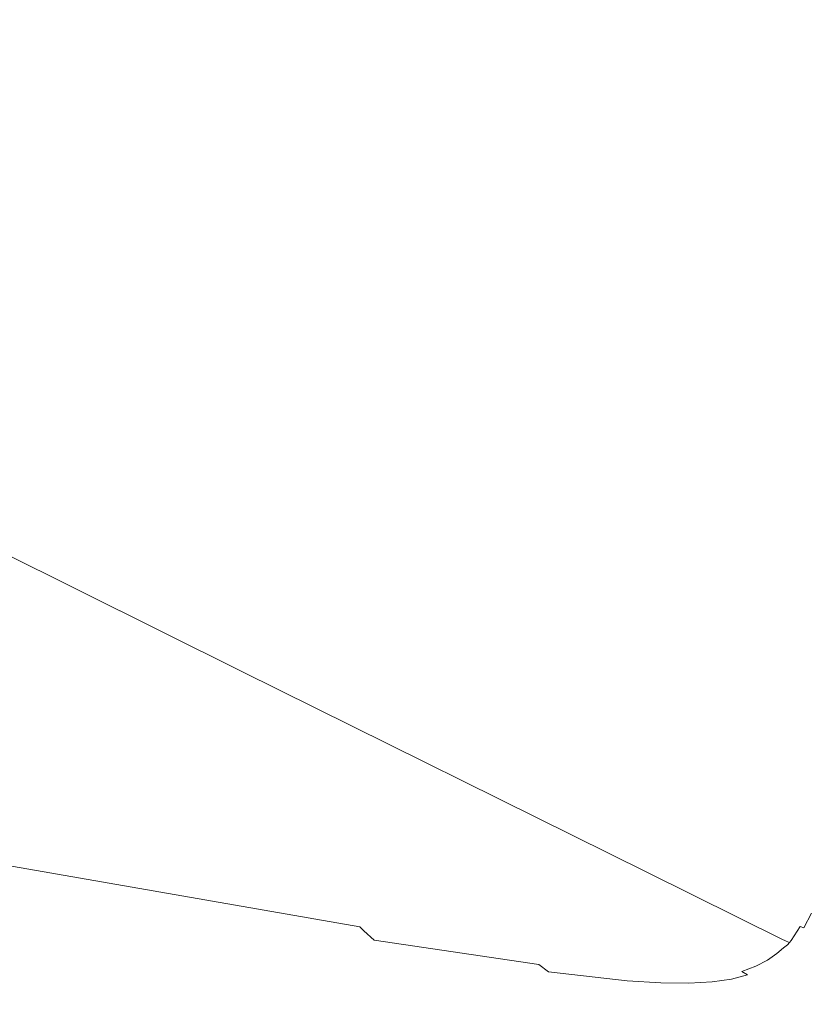
# Model space of a CAD drawing. Extents: x -1694 to 6, y -1130 to -30.
# Drawn here: x -297 to -178, y -1031 to -882 of the extents above; entities that cross this region are included whole.
import ezdxf

# ---------------------------------------------------------------- set-up
doc = ezdxf.new("R2010")
doc.units = 0
doc.header["$LTSCALE"] = 500
doc.header["$MEASUREMENT"] = 0
doc.layers.add('INFINITY_CERAMIKA', color=7, linetype='Continuous')

msp = doc.modelspace()

# ---------------------------------------------------------------- linework, layer by layer
at = {"layer": 'INFINITY_CERAMIKA', "lineweight": 0}
for points, invisible_edges in [([(-238.67, -823.1, 436.45), (-244.03, -870.38, 437.35), (-182.69, -894.93, 549.82), (-177.2, -845.06, 548.6)], 15), ([(-246.92, -895.45, 437.79), (-244.03, -870.38, 437.35), (-308.52, -844.54, 320.65), (-311.37, -868.16, 320.92)], 15), ([(-156.47, -852.45, 586.32), (-177.2, -845.06, 548.6), (-182.69, -894.93, 549.82), (-162.03, -903.18, 587.62)], 15), ([(-246.92, -895.45, 437.79), (-311.37, -868.16, 320.92), (-313.29, -882.64, 321.05), (-248.82, -910.82, 438)], 15), ([(-246.92, -895.45, 437.79), (-185.62, -921.36, 550.42), (-182.69, -894.93, 549.82), (-244.03, -870.38, 437.35)], 15), ([(-251.21, -929.02, 438.21), (-248.82, -910.82, 438), (-313.29, -882.64, 321.05), (-315.73, -899.79, 321.18)], 15), ([(-164.99, -930.07, 588.27), (-162.03, -903.18, 587.62), (-182.69, -894.93, 549.82), (-185.62, -921.36, 550.42)], 15), ([(-246.92, -895.45, 437.79), (-248.82, -910.82, 438), (-187.51, -937.57, 550.71), (-185.62, -921.36, 550.42)], 15), ([(-251.21, -929.02, 438.21), (-315.73, -899.79, 321.18), (-318.05, -915.16, 321.27), (-253.48, -945.33, 438.37)], 15), ([(-251.21, -929.02, 438.21), (-189.87, -956.76, 550.99), (-187.51, -937.57, 550.71), (-248.82, -910.82, 438)], 15), ([(-255.01, -955.01, 438.43), (-253.48, -945.33, 438.37), (-318.05, -915.16, 321.27), (-319.61, -924.29, 321.31)], 15), ([(-164.99, -930.07, 588.27), (-185.62, -921.36, 550.42), (-187.51, -937.57, 550.71), (-166.89, -946.56, 588.58)], 15), ([(-255.01, -955.01, 438.43), (-319.61, -924.29, 321.31), (-320.78, -929.87, 321.31), (-256.15, -960.93, 438.43)], 15), ([(-251.21, -929.02, 438.21), (-253.48, -945.33, 438.37), (-192.1, -973.95, 551.21), (-189.87, -956.76, 550.99)], 15), ([(-257.29, -965.94, 438.42), (-256.15, -960.93, 438.43), (-320.78, -929.87, 321.31), (-321.93, -934.6, 321.29)], 15), ([(-257.29, -965.94, 438.42), (-321.93, -934.6, 321.29), (-323.09, -938.56, 321.27), (-258.44, -970.13, 438.39)], 15), ([(-169.25, -966.08, 588.89), (-166.89, -946.56, 588.58), (-187.51, -937.57, 550.71), (-189.87, -956.76, 550.99)], 15), ([(-259.62, -973.58, 438.34), (-258.44, -970.13, 438.39), (-323.09, -938.56, 321.27), (-324.26, -941.82, 321.24)], 15), ([(-259.62, -973.58, 438.34), (-324.26, -941.82, 321.24), (-325.42, -944.42, 321.2), (-260.8, -976.31, 438.29)], 15), ([(-261.95, -978.34, 438.23), (-260.8, -976.31, 438.29), (-325.42, -944.42, 321.2), (-326.54, -946.35, 321.16)], 15), ([(-255.01, -955.01, 438.43), (-193.59, -984.16, 551.3), (-192.1, -973.95, 551.21), (-253.48, -945.33, 438.37)], 15), ([(-261.95, -978.34, 438.23), (-326.54, -946.35, 321.16), (-327.41, -947.61, 321.12), (-262.85, -979.67, 438.18)], 15), ([(-263.84, -980.89, 438.14), (-263.52, -980.61, 438.15), (-328.06, -948.51, 321.1), (-328.36, -948.78, 321.08)], 13), ([(-263.28, -980.32, 438.16), (-327.83, -948.23, 321.11), (-328.06, -948.51, 321.1), (-263.52, -980.61, 438.15)], 15), ([(-263.28, -980.32, 438.16), (-262.85, -979.67, 438.18), (-327.41, -947.61, 321.12), (-327.83, -948.23, 321.11)], 15), ([(-265.4, -982.11, 438.06), (-329.81, -949.95, 321.03), (-331.08, -950.83, 320.99), (-266.76, -983.01, 438.01)], 15), ([(-265.4, -982.11, 438.06), (-264.41, -981.34, 438.11), (-328.89, -949.21, 321.07), (-329.81, -949.95, 321.03)], 15), ([(-263.84, -980.89, 438.14), (-328.36, -948.78, 321.08), (-328.89, -949.21, 321.07), (-264.41, -981.34, 438.11)], 15), ([(-287.84, -984.71, 437.61), (-350.2, -952.74, 320.62), (-360.22, -951.3, 320.52), (-298.86, -983.09, 437.49)], 15), ([(-268.44, -983.85, 437.95), (-332.63, -951.66, 320.94), (-334.47, -952.35, 320.89), (-270.46, -984.55, 437.89)], 15), ([(-268.44, -983.85, 437.95), (-266.76, -983.01, 438.01), (-331.08, -950.83, 320.99), (-332.63, -951.66, 320.94)], 15), ([(-287.84, -984.71, 437.61), (-283.06, -985.14, 437.67), (-345.87, -953.1, 320.68), (-350.2, -952.74, 320.62)], 15), ([(-279.03, -985.34, 437.73), (-342.23, -953.23, 320.73), (-345.87, -953.1, 320.68), (-283.06, -985.14, 437.67)], 15), ([(-279.03, -985.34, 437.73), (-275.66, -985.3, 437.78), (-339.18, -953.15, 320.78), (-342.23, -953.23, 320.73)], 15), ([(-272.84, -985.04, 437.84), (-336.63, -952.85, 320.83), (-339.18, -953.15, 320.78), (-275.66, -985.3, 437.78)], 15), ([(-272.84, -985.04, 437.84), (-270.46, -984.55, 437.89), (-334.47, -952.35, 320.89), (-336.63, -952.85, 320.83)], 15), ([(-255.01, -955.01, 438.43), (-256.15, -960.93, 438.43), (-194.71, -990.39, 551.31), (-193.59, -984.16, 551.3)], 15), ([(-169.25, -966.08, 588.89), (-189.87, -956.76, 550.99), (-192.1, -973.95, 551.21), (-171.47, -983.57, 589.12)], 15), ([(-257.29, -965.94, 438.42), (-195.83, -995.66, 551.29), (-194.71, -990.39, 551.31), (-256.15, -960.93, 438.43)], 15), ([(-257.29, -965.94, 438.42), (-258.44, -970.13, 438.39), (-196.97, -1000.07, 551.25), (-195.83, -995.66, 551.29)], 15), ([(-321.57, -979.3, 437.27), (-387.05, -967.55, 436.65), (-335.75, -996.49, 549.18), (-265.11, -1009.01, 549.98)], 15), ([(-259.62, -973.58, 438.34), (-198.15, -1003.69, 551.19), (-196.97, -1000.07, 551.25), (-258.44, -970.13, 438.39)], 15), ([(-259.62, -973.58, 438.34), (-260.8, -976.31, 438.29), (-199.35, -1006.55, 551.13), (-198.15, -1003.69, 551.19)], 15), ([(-172.96, -993.95, 589.21), (-171.47, -983.57, 589.12), (-192.1, -973.95, 551.21), (-193.59, -984.16, 551.3)], 15), ([(-261.95, -978.34, 438.23), (-200.53, -1008.67, 551.05), (-199.35, -1006.55, 551.13), (-260.8, -976.31, 438.29)], 15), ([(-261.95, -978.34, 438.23), (-262.85, -979.67, 438.18), (-201.46, -1010.06, 551), (-200.53, -1008.67, 551.05)], 15), ([(-321.57, -979.3, 437.27), (-265.11, -1009.01, 549.98), (-240.49, -1013.12, 550.24), (-298.86, -983.09, 437.49)], 15), ([(-263.28, -980.32, 438.16), (-201.91, -1010.73, 550.97), (-201.46, -1010.06, 551), (-262.85, -979.67, 438.18)], 15), ([(-265.4, -982.11, 438.06), (-204.15, -1012.57, 550.85), (-203.1, -1011.78, 550.91), (-264.41, -981.34, 438.11)], 15), ([(-263.84, -980.89, 438.14), (-264.41, -981.34, 438.11), (-203.1, -1011.78, 550.91), (-202.5, -1011.33, 550.94)], 15), ([(-263.84, -980.89, 438.14), (-202.5, -1011.33, 550.94), (-202.17, -1011.03, 550.96), (-263.52, -980.61, 438.15)], 11), ([(-263.28, -980.32, 438.16), (-263.52, -980.61, 438.15), (-202.17, -1011.03, 550.96), (-201.91, -1010.73, 550.97)], 15), ([(-268.44, -983.85, 437.95), (-207.41, -1014.35, 550.72), (-205.59, -1013.5, 550.79), (-266.76, -983.01, 438.01)], 15), ([(-265.4, -982.11, 438.06), (-266.76, -983.01, 438.01), (-205.59, -1013.5, 550.79), (-204.15, -1012.57, 550.85)], 15), ([(-287.84, -984.71, 437.61), (-298.86, -983.09, 437.49), (-240.49, -1013.12, 550.24), (-228.53, -1014.93, 550.36)], 15), ([(-268.44, -983.85, 437.95), (-270.46, -984.55, 437.89), (-209.6, -1015.04, 550.66), (-207.41, -1014.35, 550.72)], 15), ([(-172.96, -993.95, 589.21), (-193.59, -984.16, 551.3), (-194.71, -990.39, 551.31), (-174.07, -1000.29, 589.23)], 15), ([(-287.84, -984.71, 437.61), (-228.53, -1014.93, 550.36), (-223.32, -1015.45, 550.43), (-283.06, -985.14, 437.67)], 15), ([(-279.03, -985.34, 437.73), (-283.06, -985.14, 437.67), (-223.32, -1015.45, 550.43), (-218.93, -1015.72, 550.48)], 15), ([(-279.03, -985.34, 437.73), (-218.93, -1015.72, 550.48), (-215.25, -1015.73, 550.54), (-275.66, -985.3, 437.78)], 15), ([(-272.84, -985.04, 437.84), (-275.66, -985.3, 437.78), (-215.25, -1015.73, 550.54), (-212.18, -1015.5, 550.6)], 15), ([(-272.84, -985.04, 437.84), (-212.18, -1015.5, 550.6), (-209.6, -1015.04, 550.66), (-270.46, -984.55, 437.89)], 15), ([(-175.19, -1005.64, 589.21), (-174.07, -1000.29, 589.23), (-194.71, -990.39, 551.31), (-195.83, -995.66, 551.29)], 15), ([(-175.19, -1005.64, 589.21), (-195.83, -995.66, 551.29), (-196.97, -1000.07, 551.25), (-176.33, -1010.12, 589.17)], 15), ([(-246.1, -1019, 587.86), (-265.11, -1009.01, 549.98), (-335.75, -996.49, 549.18), (-318.46, -1006.27, 587.02)], 15), ([(-177.51, -1013.8, 589.11), (-176.33, -1010.12, 589.17), (-196.97, -1000.07, 551.25), (-198.15, -1003.69, 551.19)], 15), ([(-177.51, -1013.8, 589.11), (-198.15, -1003.69, 551.19), (-199.35, -1006.55, 551.13), (-178.72, -1016.71, 589.04)], 15), ([(-246.1, -1019, 587.86), (-318.46, -1006.27, 587.02), (-318.2, -1006.51, 587.43), (-245.84, -1019.18, 588.25)], 15), ([(-245.65, -1019.32, 588.47), (-245.84, -1019.18, 588.25), (-318.2, -1006.51, 587.43), (-318.01, -1006.72, 587.67)], 7), ([(-245.65, -1019.32, 588.47), (-318.01, -1006.72, 587.67), (-317.34, -1007.62, 588.22), (-245.02, -1019.89, 588.91)], 15), ([(-179.91, -1018.86, 588.96), (-178.72, -1016.71, 589.04), (-199.35, -1006.55, 551.13), (-200.53, -1008.67, 551.05)], 15), ([(-243.45, -1021.33, 589.97), (-245.02, -1019.89, 588.91), (-317.34, -1007.62, 588.22), (-315.66, -1009.87, 589.55)], 14), ([(-243.45, -1021.33, 589.97), (-315.66, -1009.87, 589.55), (-313.92, -1012.19, 590.87), (-241.8, -1022.83, 591.02)], 15), ([(-246.1, -1019, 587.86), (-220.84, -1023.24, 588.13), (-240.49, -1013.12, 550.24), (-265.11, -1009.01, 549.98)], 15), ([(-179.91, -1018.86, 588.96), (-200.53, -1008.67, 551.05), (-201.46, -1010.06, 551), (-180.85, -1020.26, 588.9)], 15), ([(-181.9, -1021.55, 588.84), (-202.5, -1011.33, 550.94), (-203.1, -1011.78, 550.91), (-182.51, -1022.01, 588.81)], 15), ([(-181.9, -1021.55, 588.84), (-181.56, -1021.25, 588.86), (-202.17, -1011.03, 550.96), (-202.5, -1011.33, 550.94)], 13), ([(-181.3, -1020.94, 588.87), (-201.91, -1010.73, 550.97), (-202.17, -1011.03, 550.96), (-181.56, -1021.25, 588.86)], 15), ([(-181.3, -1020.94, 588.87), (-180.85, -1020.26, 588.9), (-201.46, -1010.06, 551), (-201.91, -1010.73, 550.97)], 15), ([(-240.43, -1024.04, 591.53), (-241.8, -1022.83, 591.02), (-313.92, -1012.19, 590.87), (-312.59, -1013.78, 591.5)], 15), ([(-183.57, -1022.81, 588.75), (-204.15, -1012.57, 550.85), (-205.59, -1013.5, 550.79), (-185.05, -1023.74, 588.68)], 15), ([(-183.57, -1022.81, 588.75), (-182.51, -1022.01, 588.81), (-203.1, -1011.78, 550.91), (-204.15, -1012.57, 550.85)], 15), ([(-239.74, -1024.65, 591.63), (-240.43, -1024.04, 591.53), (-312.59, -1013.78, 591.5), (-311.96, -1014.44, 591.6)], 15), ([(-208.58, -1025.1, 588.26), (-228.53, -1014.93, 550.36), (-240.49, -1013.12, 550.24), (-220.84, -1023.24, 588.13)], 15), ([(-186.9, -1024.59, 588.62), (-207.41, -1014.35, 550.72), (-209.6, -1015.04, 550.66), (-189.14, -1025.29, 588.55)], 15), ([(-186.9, -1024.59, 588.62), (-185.05, -1023.74, 588.68), (-205.59, -1013.5, 550.79), (-207.41, -1014.35, 550.72)], 15), ([(-177.51, -1013.8, 589.11), (-178.72, -1016.71, 589.04), (-178.53, -1016.79, 589.4), (-177.33, -1013.89, 589.46)], 15), ([(-177.24, -1013.93, 589.65), (-177.33, -1013.89, 589.46), (-178.53, -1016.79, 589.4), (-178.44, -1016.84, 589.58)], 15), ([(-177.24, -1013.93, 589.65), (-178.44, -1016.84, 589.58), (-178.26, -1016.9, 589.87), (-177.05, -1013.98, 589.93)], 15), ([(-176.59, -1014.12, 590.59), (-177.05, -1013.98, 589.93), (-178.26, -1016.9, 589.87), (-177.8, -1017.06, 590.55)], 15), ([(-248.07, -1033.55, 591.84), (-238.86, -1025.42, 591.71), (-311.17, -1015.27, 591.69), (-318.4, -1023.58, 591.83)], 15), ([(-239.74, -1024.65, 591.63), (-311.96, -1014.44, 591.6), (-311.17, -1015.27, 591.69), (-238.86, -1025.42, 591.71)], 15), ([(-208.58, -1025.1, 588.26), (-203.23, -1025.65, 588.32), (-223.32, -1015.45, 550.43), (-228.53, -1014.93, 550.36)], 15), ([(-198.72, -1025.93, 588.38), (-218.93, -1015.72, 550.48), (-223.32, -1015.45, 550.43), (-203.23, -1025.65, 588.32)], 15), ([(-198.72, -1025.93, 588.38), (-194.94, -1025.97, 588.43), (-215.25, -1015.73, 550.54), (-218.93, -1015.72, 550.48)], 15), ([(-191.79, -1025.75, 588.49), (-212.18, -1015.5, 550.6), (-215.25, -1015.73, 550.54), (-194.94, -1025.97, 588.43)], 15), ([(-191.79, -1025.75, 588.49), (-189.14, -1025.29, 588.55), (-209.6, -1015.04, 550.66), (-212.18, -1015.5, 550.6)], 15), ([(-179.91, -1018.86, 588.96), (-179.72, -1018.95, 589.32), (-178.53, -1016.79, 589.4), (-178.72, -1016.71, 589.04)], 15), ([(-179.63, -1018.99, 589.51), (-178.44, -1016.84, 589.58), (-178.53, -1016.79, 589.4), (-179.72, -1018.95, 589.32)], 15), ([(-179.63, -1018.99, 589.51), (-179.44, -1019.07, 589.81), (-178.26, -1016.9, 589.87), (-178.44, -1016.84, 589.58)], 15), ([(-178.97, -1019.25, 590.51), (-177.8, -1017.06, 590.55), (-178.26, -1016.9, 589.87), (-179.44, -1019.07, 589.81)], 15), ([(-178.97, -1019.25, 590.51), (-178.39, -1019.47, 591.22), (-177.23, -1017.25, 591.23), (-177.8, -1017.06, 590.55)], 12), ([(-177.23, -1017.25, 591.23), (-178.39, -1019.47, 591.22), (-177.27, -1019.89, 591.59), (-176.13, -1017.6, 591.59)], 15), ([(-246.1, -1019, 587.86), (-245.84, -1019.18, 588.25), (-220.6, -1023.39, 588.51), (-220.84, -1023.24, 588.13)], 15), ([(-245.65, -1019.32, 588.47), (-220.43, -1023.5, 588.72), (-220.6, -1023.39, 588.51), (-245.84, -1019.18, 588.25)], 15), ([(-245.65, -1019.32, 588.47), (-245.02, -1019.89, 588.91), (-219.88, -1023.93, 589.12), (-220.43, -1023.5, 588.72)], 14), ([(-243.45, -1021.33, 589.97), (-218.52, -1025, 590.1), (-219.88, -1023.93, 589.12), (-245.02, -1019.89, 588.91)], 15), ([(-181.3, -1020.94, 588.87), (-181.12, -1021.03, 589.24), (-180.66, -1020.35, 589.26), (-180.85, -1020.26, 588.9)], 15), ([(-179.91, -1018.86, 588.96), (-180.85, -1020.26, 588.9), (-180.66, -1020.35, 589.26), (-179.72, -1018.95, 589.32)], 15), ([(-179.63, -1018.99, 589.51), (-179.72, -1018.95, 589.32), (-180.66, -1020.35, 589.26), (-180.57, -1020.4, 589.45)], 15), ([(-179.63, -1018.99, 589.51), (-180.57, -1020.4, 589.45), (-180.37, -1020.48, 589.76), (-179.44, -1019.07, 589.81)], 15), ([(-178.97, -1019.25, 590.51), (-179.44, -1019.07, 589.81), (-180.37, -1020.48, 589.76), (-179.89, -1020.69, 590.48)], 15), ([(-178.97, -1019.25, 590.51), (-179.89, -1020.69, 590.48), (-179.3, -1020.94, 591.2), (-178.39, -1019.47, 591.22)], 14), ([(-179.3, -1020.94, 591.2), (-178.16, -1021.41, 591.58), (-177.27, -1019.89, 591.59), (-178.39, -1019.47, 591.22)], 15), ([(-243.45, -1021.33, 589.97), (-241.8, -1022.83, 591.02), (-217.08, -1026.13, 591.07), (-218.52, -1025, 590.1)], 3), ([(-181.9, -1021.55, 588.84), (-182.51, -1022.01, 588.81), (-182.32, -1022.1, 589.17), (-181.71, -1021.64, 589.2)], 15), ([(-181.61, -1021.69, 589.39), (-181.71, -1021.64, 589.2), (-182.32, -1022.1, 589.17), (-182.22, -1022.15, 589.36)], 15), ([(-181.61, -1021.69, 589.39), (-182.22, -1022.15, 589.36), (-182.01, -1022.25, 589.68), (-181.41, -1021.78, 589.71)], 15), ([(-180.91, -1022.02, 590.45), (-181.41, -1021.78, 589.71), (-182.01, -1022.25, 589.68), (-181.49, -1022.5, 590.44)], 15), ([(-181.9, -1021.55, 588.84), (-181.71, -1021.64, 589.2), (-181.37, -1021.34, 589.22), (-181.56, -1021.25, 588.86)], 11), ([(-181.61, -1021.69, 589.39), (-181.27, -1021.39, 589.41), (-181.37, -1021.34, 589.22), (-181.71, -1021.64, 589.2)], 15), ([(-181.61, -1021.69, 589.39), (-181.41, -1021.78, 589.71), (-181.08, -1021.48, 589.72), (-181.27, -1021.39, 589.41)], 15), ([(-181.3, -1020.94, 588.87), (-181.56, -1021.25, 588.86), (-181.37, -1021.34, 589.22), (-181.12, -1021.03, 589.24)], 15), ([(-180.91, -1022.02, 590.45), (-180.58, -1021.7, 590.46), (-181.08, -1021.48, 589.72), (-181.41, -1021.78, 589.71)], 15), ([(-181.02, -1021.08, 589.43), (-181.12, -1021.03, 589.24), (-181.37, -1021.34, 589.22), (-181.27, -1021.39, 589.41)], 11), ([(-181.02, -1021.08, 589.43), (-181.27, -1021.39, 589.41), (-181.08, -1021.48, 589.72), (-180.82, -1021.17, 589.74)], 13), ([(-181.02, -1021.08, 589.43), (-180.57, -1020.4, 589.45), (-180.66, -1020.35, 589.26), (-181.12, -1021.03, 589.24)], 15), ([(-180.33, -1021.39, 590.47), (-180.82, -1021.17, 589.74), (-181.08, -1021.48, 589.72), (-180.58, -1021.7, 590.46)], 11), ([(-181.02, -1021.08, 589.43), (-180.82, -1021.17, 589.74), (-180.37, -1020.48, 589.76), (-180.57, -1020.4, 589.45)], 15), ([(-180.91, -1022.02, 590.45), (-180.29, -1022.3, 591.19), (-179.97, -1021.98, 591.2), (-180.58, -1021.7, 590.46)], 7), ([(-180.33, -1021.39, 590.47), (-179.89, -1020.69, 590.48), (-180.37, -1020.48, 589.76), (-180.82, -1021.17, 589.74)], 14), ([(-180.33, -1021.39, 590.47), (-180.58, -1021.7, 590.46), (-179.97, -1021.98, 591.2), (-179.73, -1021.65, 591.2)], 14), ([(-180.33, -1021.39, 590.47), (-179.73, -1021.65, 591.2), (-179.3, -1020.94, 591.2), (-179.89, -1020.69, 590.48)], 15), ([(-179.73, -1021.65, 591.2), (-179.97, -1021.98, 591.2), (-178.82, -1022.49, 591.58), (-178.58, -1022.15, 591.58)], 15), ([(-179.3, -1020.94, 591.2), (-179.73, -1021.65, 591.2), (-178.58, -1022.15, 591.58), (-178.16, -1021.41, 591.58)], 15), ([(-177.74, -1022.51, 591.66), (-177.32, -1021.75, 591.66), (-178.16, -1021.41, 591.58), (-178.58, -1022.15, 591.58)], 15), ([(-240.43, -1024.04, 591.53), (-215.75, -1027.19, 591.55), (-217.08, -1026.13, 591.07), (-241.8, -1022.83, 591.02)], 15), ([(-208.58, -1025.1, 588.26), (-220.84, -1023.24, 588.13), (-220.6, -1023.39, 588.51), (-208.34, -1025.24, 588.64)], 15), ([(-183.57, -1022.81, 588.75), (-185.05, -1023.74, 588.68), (-184.85, -1023.84, 589.05), (-183.38, -1022.9, 589.12)], 15), ([(-183.28, -1022.95, 589.31), (-183.38, -1022.9, 589.12), (-184.85, -1023.84, 589.05), (-184.75, -1023.89, 589.25)], 15), ([(-183.28, -1022.95, 589.31), (-184.75, -1023.89, 589.25), (-184.51, -1024.02, 589.58), (-183.06, -1023.07, 589.64)], 15), ([(-182.5, -1023.35, 590.41), (-183.06, -1023.07, 589.64), (-184.51, -1024.02, 589.58), (-183.91, -1024.34, 590.38)], 15), ([(-183.57, -1022.81, 588.75), (-183.38, -1022.9, 589.12), (-182.32, -1022.1, 589.17), (-182.51, -1022.01, 588.81)], 15), ([(-183.28, -1022.95, 589.31), (-182.22, -1022.15, 589.36), (-182.32, -1022.1, 589.17), (-183.38, -1022.9, 589.12)], 15), ([(-183.28, -1022.95, 589.31), (-183.06, -1023.07, 589.64), (-182.01, -1022.25, 589.68), (-182.22, -1022.15, 589.36)], 15), ([(-182.5, -1023.35, 590.41), (-181.49, -1022.5, 590.44), (-182.01, -1022.25, 589.68), (-183.06, -1023.07, 589.64)], 15), ([(-182.5, -1023.35, 590.41), (-181.84, -1023.69, 591.18), (-180.86, -1022.81, 591.19), (-181.49, -1022.5, 590.44)], 7), ([(-179.69, -1023.36, 591.58), (-180.86, -1022.81, 591.19), (-181.84, -1023.69, 591.18), (-180.66, -1024.29, 591.58)], 15), ([(-180.91, -1022.02, 590.45), (-181.49, -1022.5, 590.44), (-180.86, -1022.81, 591.19), (-180.29, -1022.3, 591.19)], 14), ([(-179.69, -1023.36, 591.58), (-179.13, -1022.82, 591.58), (-180.29, -1022.3, 591.19), (-180.86, -1022.81, 591.19)], 15), ([(-179.13, -1022.82, 591.58), (-178.82, -1022.49, 591.58), (-179.97, -1021.98, 591.2), (-180.29, -1022.3, 591.19)], 15), ([(-178.29, -1023.21, 591.66), (-179.13, -1022.82, 591.58), (-179.69, -1023.36, 591.58), (-178.84, -1023.76, 591.66)], 15), ([(-178.29, -1023.21, 591.66), (-177.98, -1022.86, 591.66), (-178.82, -1022.49, 591.58), (-179.13, -1022.82, 591.58)], 15), ([(-178.29, -1023.21, 591.66), (-178.84, -1023.76, 591.66), (-177.73, -1024.29, 591.74), (-177.18, -1023.71, 591.74)], 15), ([(-177.74, -1022.51, 591.66), (-178.58, -1022.15, 591.58), (-178.82, -1022.49, 591.58), (-177.98, -1022.86, 591.66)], 15), ([(-178.29, -1023.21, 591.66), (-177.18, -1023.71, 591.74), (-176.87, -1023.34, 591.74), (-177.98, -1022.86, 591.66)], 15), ([(-318.4, -1023.58, 591.83), (-369.29, -1060.67, 591.76), (-312.76, -1069.53, 591.77), (-248.07, -1033.55, 591.84)], 15), ([(-239.74, -1024.65, 591.63), (-215.03, -1027.77, 591.64), (-215.75, -1027.19, 591.55), (-240.43, -1024.04, 591.53)], 15), ([(-239.74, -1024.65, 591.63), (-238.86, -1025.42, 591.71), (-214.1, -1028.53, 591.72), (-215.03, -1027.77, 591.64)], 15), ([(-208.18, -1025.34, 588.84), (-208.34, -1025.24, 588.64), (-220.6, -1023.39, 588.51), (-220.43, -1023.5, 588.72)], 15), ([(-208.18, -1025.34, 588.84), (-220.43, -1023.5, 588.72), (-219.88, -1023.93, 589.12), (-207.7, -1025.69, 589.23)], 15), ([(-206.48, -1026.56, 590.16), (-207.7, -1025.69, 589.23), (-219.88, -1023.93, 589.12), (-218.52, -1025, 590.1)], 15), ([(-186.9, -1024.59, 588.62), (-189.14, -1025.29, 588.55), (-188.94, -1025.39, 588.92), (-186.7, -1024.69, 588.99)], 15), ([(-186.59, -1024.75, 589.18), (-186.7, -1024.69, 588.99), (-188.94, -1025.39, 588.92), (-188.82, -1025.46, 589.12)], 15), ([(-186.59, -1024.75, 589.18), (-188.82, -1025.46, 589.12), (-188.52, -1025.63, 589.47), (-186.32, -1024.9, 589.53)], 15), ([(-186.9, -1024.59, 588.62), (-186.7, -1024.69, 588.99), (-184.85, -1023.84, 589.05), (-185.05, -1023.74, 588.68)], 15), ([(-186.59, -1024.75, 589.18), (-184.75, -1023.89, 589.25), (-184.85, -1023.84, 589.05), (-186.7, -1024.69, 588.99)], 15), ([(-186.59, -1024.75, 589.18), (-186.32, -1024.9, 589.53), (-184.51, -1024.02, 589.58), (-184.75, -1023.89, 589.25)], 15), ([(-185.66, -1025.28, 590.34), (-183.91, -1024.34, 590.38), (-184.51, -1024.02, 589.58), (-186.32, -1024.9, 589.53)], 15), ([(-185.66, -1025.28, 590.34), (-184.89, -1025.72, 591.15), (-183.2, -1024.73, 591.17), (-183.91, -1024.34, 590.38)], 7), ([(-182, -1025.39, 591.57), (-183.2, -1024.73, 591.17), (-184.89, -1025.72, 591.15), (-183.67, -1026.44, 591.57)], 15), ([(-182.5, -1023.35, 590.41), (-183.91, -1024.34, 590.38), (-183.2, -1024.73, 591.17), (-181.84, -1023.69, 591.18)], 14), ([(-180.66, -1024.29, 591.58), (-181.84, -1023.69, 591.18), (-183.2, -1024.73, 591.17), (-182, -1025.39, 591.57)], 15), ([(-179.81, -1024.72, 591.66), (-180.66, -1024.29, 591.58), (-182, -1025.39, 591.57), (-181.15, -1025.86, 591.66)], 15), ([(-179.81, -1024.72, 591.66), (-181.15, -1025.86, 591.66), (-180.03, -1026.48, 591.74), (-178.69, -1025.29, 591.74)], 15), ([(-179.81, -1024.72, 591.66), (-178.84, -1023.76, 591.66), (-179.69, -1023.36, 591.58), (-180.66, -1024.29, 591.58)], 15), ([(-179.81, -1024.72, 591.66), (-178.69, -1025.29, 591.74), (-177.73, -1024.29, 591.74), (-178.84, -1023.76, 591.66)], 15), ([(-178.69, -1025.29, 591.74), (-165.24, -1037.9, 591.87), (-161.36, -1037.48, 591.87), (-177.73, -1024.29, 591.74)], 15), ([(-248.07, -1033.55, 591.84), (-222.14, -1036.91, 591.85), (-214.1, -1028.53, 591.72), (-238.86, -1025.42, 591.71)], 15), ([(-206.48, -1026.56, 590.16), (-218.52, -1025, 590.1), (-217.08, -1026.13, 591.07), (-205.17, -1027.5, 591.09)], 15), ([(-217.08, -1026.13, 591.07), (-215.75, -1027.19, 591.55), (-203.86, -1028.48, 591.55), (-205.17, -1027.5, 591.09)], 7), ([(-208.58, -1025.1, 588.26), (-208.34, -1025.24, 588.64), (-203, -1025.78, 588.7), (-203.23, -1025.65, 588.32)], 15), ([(-208.18, -1025.34, 588.84), (-202.85, -1025.87, 588.9), (-203, -1025.78, 588.7), (-208.34, -1025.24, 588.64)], 15), ([(-208.18, -1025.34, 588.84), (-207.7, -1025.69, 589.23), (-202.4, -1026.17, 589.28), (-202.85, -1025.87, 588.9)], 15), ([(-206.48, -1026.56, 590.16), (-201.29, -1026.95, 590.2), (-202.4, -1026.17, 589.28), (-207.7, -1025.69, 589.23)], 15), ([(-198.72, -1025.93, 588.38), (-203.23, -1025.65, 588.32), (-203, -1025.78, 588.7), (-198.5, -1026.06, 588.75)], 15), ([(-198.36, -1026.14, 588.95), (-198.5, -1026.06, 588.75), (-203, -1025.78, 588.7), (-202.85, -1025.87, 588.9)], 15), ([(-198.36, -1026.14, 588.95), (-202.85, -1025.87, 588.9), (-202.4, -1026.17, 589.28), (-197.95, -1026.41, 589.33)], 15), ([(-196.93, -1027.08, 590.22), (-197.95, -1026.41, 589.33), (-202.4, -1026.17, 589.28), (-201.29, -1026.95, 590.2)], 15), ([(-198.72, -1025.93, 588.38), (-198.5, -1026.06, 588.75), (-194.73, -1026.08, 588.81), (-194.94, -1025.97, 588.43)], 15), ([(-198.36, -1026.14, 588.95), (-194.59, -1026.16, 589.01), (-194.73, -1026.08, 588.81), (-198.5, -1026.06, 588.75)], 15), ([(-198.36, -1026.14, 588.95), (-197.95, -1026.41, 589.33), (-194.23, -1026.39, 589.38), (-194.59, -1026.16, 589.01)], 15), ([(-191.79, -1025.75, 588.49), (-194.94, -1025.97, 588.43), (-194.73, -1026.08, 588.81), (-191.58, -1025.86, 588.86)], 15), ([(-191.45, -1025.93, 589.06), (-191.58, -1025.86, 588.86), (-194.73, -1026.08, 588.81), (-194.59, -1026.16, 589.01)], 15), ([(-191.45, -1025.93, 589.06), (-194.59, -1026.16, 589.01), (-194.23, -1026.39, 589.38), (-191.12, -1026.13, 589.42)], 15), ([(-190.29, -1026.64, 590.28), (-191.12, -1026.13, 589.42), (-194.23, -1026.39, 589.38), (-193.31, -1026.98, 590.25)], 15), ([(-191.79, -1025.75, 588.49), (-191.58, -1025.86, 588.86), (-188.94, -1025.39, 588.92), (-189.14, -1025.29, 588.55)], 15), ([(-191.45, -1025.93, 589.06), (-188.82, -1025.46, 589.12), (-188.94, -1025.39, 588.92), (-191.58, -1025.86, 588.86)], 15), ([(-191.45, -1025.93, 589.06), (-191.12, -1026.13, 589.42), (-188.52, -1025.63, 589.47), (-188.82, -1025.46, 589.12)], 15), ([(-190.29, -1026.64, 590.28), (-187.78, -1026.07, 590.31), (-188.52, -1025.63, 589.47), (-191.12, -1026.13, 589.42)], 15), ([(-190.29, -1026.64, 590.28), (-189.37, -1027.22, 591.13), (-186.94, -1026.58, 591.14), (-187.78, -1026.07, 590.31)], 11), ([(-185.66, -1025.28, 590.34), (-186.32, -1024.9, 589.53), (-188.52, -1025.63, 589.47), (-187.78, -1026.07, 590.31)], 7), ([(-185.66, -1025.28, 590.34), (-187.78, -1026.07, 590.31), (-186.94, -1026.58, 591.14), (-184.89, -1025.72, 591.15)], 15), ([(-183.67, -1026.44, 591.57), (-184.89, -1025.72, 591.15), (-186.94, -1026.58, 591.14), (-185.7, -1027.35, 591.57)], 15), ([(-182.82, -1026.94, 591.65), (-181.15, -1025.86, 591.66), (-182, -1025.39, 591.57), (-183.67, -1026.44, 591.57)], 15), ([(-182.82, -1026.94, 591.65), (-181.71, -1027.6, 591.74), (-180.03, -1026.48, 591.74), (-181.15, -1025.86, 591.66)], 15), ([(-169.88, -1038.43, 591.86), (-165.24, -1037.9, 591.87), (-178.69, -1025.29, 591.74), (-180.03, -1026.48, 591.74)], 15), ([(-203.12, -1029.06, 591.64), (-203.86, -1028.48, 591.55), (-215.75, -1027.19, 591.55), (-215.03, -1027.77, 591.64)], 15), ([(-203.12, -1029.06, 591.64), (-215.03, -1027.77, 591.64), (-214.1, -1028.53, 591.72), (-202.15, -1029.8, 591.72)], 15), ([(-206.48, -1026.56, 590.16), (-205.17, -1027.5, 591.09), (-200.08, -1027.79, 591.1), (-201.29, -1026.95, 590.2)], 15), ([(-205.17, -1027.5, 591.09), (-203.86, -1028.48, 591.55), (-198.79, -1028.72, 591.56), (-200.08, -1027.79, 591.1)], 7), ([(-196.93, -1027.08, 590.22), (-201.29, -1026.95, 590.2), (-200.08, -1027.79, 591.1), (-195.82, -1027.83, 591.11)], 15), ([(-195.82, -1027.83, 591.11), (-200.08, -1027.79, 591.1), (-198.79, -1028.72, 591.56), (-194.55, -1028.73, 591.56)], 14), ([(-196.93, -1027.08, 590.22), (-193.31, -1026.98, 590.25), (-194.23, -1026.39, 589.38), (-197.95, -1026.41, 589.33)], 15), ([(-196.93, -1027.08, 590.22), (-195.82, -1027.83, 591.11), (-192.29, -1027.64, 591.12), (-193.31, -1026.98, 590.25)], 13), ([(-195.82, -1027.83, 591.11), (-194.55, -1028.73, 591.56), (-191.03, -1028.5, 591.56), (-192.29, -1027.64, 591.12)], 15), ([(-190.29, -1026.64, 590.28), (-193.31, -1026.98, 590.25), (-192.29, -1027.64, 591.12), (-189.37, -1027.22, 591.13)], 11), ([(-189.37, -1027.22, 591.13), (-192.29, -1027.64, 591.12), (-191.03, -1028.5, 591.56), (-188.12, -1028.04, 591.56)], 15), ([(-185.7, -1027.35, 591.57), (-186.94, -1026.58, 591.14), (-189.37, -1027.22, 591.13), (-188.12, -1028.04, 591.56)], 13), ([(-187.29, -1028.59, 591.65), (-184.87, -1027.88, 591.65), (-185.7, -1027.35, 591.57), (-188.12, -1028.04, 591.56)], 15), ([(-182.82, -1026.94, 591.65), (-183.67, -1026.44, 591.57), (-185.7, -1027.35, 591.57), (-184.87, -1027.88, 591.65)], 15), ([(-182.82, -1026.94, 591.65), (-184.87, -1027.88, 591.65), (-183.77, -1028.57, 591.73), (-181.71, -1027.6, 591.74)], 15), ([(-174.37, -1039, 591.86), (-181.71, -1027.6, 591.74), (-183.77, -1028.57, 591.73), (-179.13, -1039.46, 591.86)], 15), ([(-174.37, -1039, 591.86), (-169.88, -1038.43, 591.86), (-180.03, -1026.48, 591.74), (-181.71, -1027.6, 591.74)], 15), ([(-214.1, -1028.53, 591.72), (-222.14, -1036.91, 591.85), (-208.74, -1038.47, 591.85), (-202.15, -1029.8, 591.72)], 15), ([(-203.12, -1029.06, 591.64), (-198.02, -1029.29, 591.64), (-198.79, -1028.72, 591.56), (-203.86, -1028.48, 591.55)], 15), ([(-203.12, -1029.06, 591.64), (-202.15, -1029.8, 591.72), (-197.02, -1030.04, 591.73), (-198.02, -1029.29, 591.64)], 15), ([(-193.76, -1029.29, 591.65), (-194.55, -1028.73, 591.56), (-198.79, -1028.72, 591.56), (-198.02, -1029.29, 591.64)], 15), ([(-193.76, -1029.29, 591.65), (-190.22, -1029.06, 591.65), (-191.03, -1028.5, 591.56), (-194.55, -1028.73, 591.56)], 15), ([(-193.76, -1029.29, 591.65), (-192.73, -1030.03, 591.73), (-189.17, -1029.79, 591.73), (-190.22, -1029.06, 591.65)], 15), ([(-187.29, -1028.59, 591.65), (-188.12, -1028.04, 591.56), (-191.03, -1028.5, 591.56), (-190.22, -1029.06, 591.65)], 15), ([(-187.29, -1028.59, 591.65), (-190.22, -1029.06, 591.65), (-189.17, -1029.79, 591.73), (-186.22, -1029.3, 591.73)], 15), ([(-187.29, -1028.59, 591.65), (-186.22, -1029.3, 591.73), (-183.77, -1028.57, 591.73), (-184.87, -1027.88, 591.65)], 15), ([(-184.56, -1039.62, 591.86), (-179.13, -1039.46, 591.86), (-183.77, -1028.57, 591.73), (-186.22, -1029.3, 591.73)], 15), ([(-208.74, -1038.47, 591.85), (-201.99, -1039.03, 591.85), (-197.02, -1030.04, 591.73), (-202.15, -1029.8, 591.72)], 15), ([(-197.02, -1030.04, 591.73), (-201.99, -1039.03, 591.85), (-195.97, -1039.39, 591.85), (-192.73, -1030.03, 591.73)], 15), ([(-193.76, -1029.29, 591.65), (-198.02, -1029.29, 591.64), (-197.02, -1030.04, 591.73), (-192.73, -1030.03, 591.73)], 15), ([(-195.97, -1039.39, 591.85), (-190.3, -1039.57, 591.86), (-189.17, -1029.79, 591.73), (-192.73, -1030.03, 591.73)], 15), ([(-189.17, -1029.79, 591.73), (-190.3, -1039.57, 591.86), (-184.56, -1039.62, 591.86), (-186.22, -1029.3, 591.73)], 15)]:
    msp.add_3dface(points, dxfattribs=dict(at, invisible_edges=invisible_edges))

doc.saveas('drawing.dxf')
